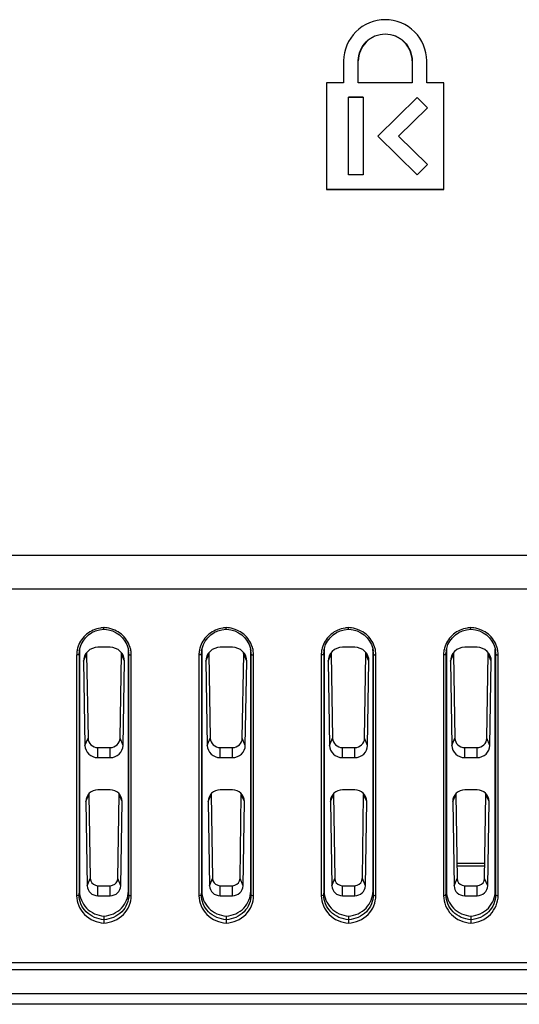
# Model space of a CAD drawing. Units: millimetres. Extents: x 0 to 1189, y 0 to 841.
# Drawn here: x 854 to 860, y 336 to 346 of the extents above; entities that cross this region are included whole.
import ezdxf

# ---------------------------------------------------------------- set-up
doc = ezdxf.new("R2010")
doc.units = ezdxf.units.MM
doc.header["$LTSCALE"] = 65.395
doc.layers.add('3_ALL_AXES', color=7, linetype='CONTINUOUS')
doc.layers.add('7_ALL_FEATURES', color=7, linetype='CONTINUOUS')

msp = doc.modelspace()

# ---------------------------------------------------------------- linework, layer by layer
at = {"layer": '3_ALL_AXES', "color": 7, "linetype": 'Continuous'}
for p, q in [((857.746, 345.165), (857.746, 344.941)), ((857.896, 344.941), (857.896, 345.165)), ((858.446, 345.165), (858.446, 344.941)), ((858.596, 344.941), (858.596, 345.165)), ((857.571, 344.941), (857.571, 343.85)), ((857.746, 344.941), (857.571, 344.941)), ((858.446, 344.941), (857.896, 344.941)), ((858.771, 344.941), (858.596, 344.941)), ((858.771, 343.85), (858.771, 344.941)), ((857.796, 344.796), (857.946, 344.796)), ((857.796, 343.999), (857.796, 344.793)), ((857.796, 344.793), (857.946, 344.793)), ((857.946, 344.793), (857.946, 343.999)), ((858.096, 344.395), (858.496, 344.792)), ((858.496, 344.792), (858.602, 344.686)), ((858.602, 344.686), (858.308, 344.395)), ((858.496, 343.999), (858.096, 344.395)), ((858.308, 344.395), (858.602, 344.104)), ((858.602, 344.104), (858.496, 343.999)), ((857.946, 343.999), (857.796, 343.999)), ((857.571, 343.853), (858.771, 343.853)), ((857.571, 343.85), (858.771, 343.85))]:
    msp.add_line(p, q, dxfattribs=at)
for points in [[(858.596, 345.165), (858.596, 345.273), (858.503, 345.497), (858.171, 345.631), (857.839, 345.497), (857.746, 345.273), (857.746, 345.165)], [(857.896, 345.168), (857.896, 345.238), (857.956, 345.383), (858.171, 345.47), (858.386, 345.383), (858.446, 345.238), (858.446, 345.168)], [(858.446, 345.165), (858.446, 345.235), (858.386, 345.38), (858.171, 345.467), (857.956, 345.38), (857.896, 345.235), (857.896, 345.165)]]:
    msp.add_open_spline(points, degree=3, knots=[0, 0, 0, 0, 0.249339, 0.5, 0.750661, 1, 1, 1, 1], dxfattribs=at)
at = {"layer": '7_ALL_FEATURES', "color": 7, "linetype": 'Continuous'}
for p, q in [((848.649, 340.109), (870.178, 340.109)), ((848.649, 339.765), (870.178, 339.765)), ((855.359, 339.168), (855.234, 339.168)), ((856.609, 339.168), (856.484, 339.168)), ((857.859, 339.168), (857.734, 339.168)), ((859.109, 339.168), (858.984, 339.168)), ((855.017, 339.089), (855.017, 336.627)), ((855.042, 339.099), (855.046, 339.129)), ((855.043, 339.113), (855.042, 339.099)), ((855.042, 339.099), (855.042, 336.636)), ((855.044, 339.131), (855.043, 339.113)), ((855.044, 339.131), (855.049, 339.155)), ((855.046, 339.129), (855.046, 336.674)), ((855.087, 339.026), (855.119, 339.099)), ((855.119, 339.099), (855.133, 338.238)), ((855.46, 338.238), (855.474, 339.099)), ((855.505, 339.026), (855.474, 339.099)), ((855.546, 336.674), (855.546, 339.129)), ((855.55, 339.099), (855.546, 339.129)), ((855.55, 339.113), (855.548, 339.131)), ((855.55, 339.099), (855.55, 339.113)), ((855.55, 336.636), (855.55, 339.099)), ((855.575, 336.627), (855.575, 339.089)), ((856.267, 339.089), (856.267, 336.627)), ((856.292, 339.099), (856.296, 339.129)), ((856.293, 339.113), (856.292, 339.099)), ((856.292, 339.099), (856.292, 336.636)), ((856.294, 339.131), (856.293, 339.113)), ((856.294, 339.131), (856.299, 339.155)), ((856.296, 339.129), (856.296, 336.674)), ((856.337, 339.026), (856.369, 339.099)), ((856.369, 339.099), (856.383, 338.238)), ((856.71, 338.238), (856.724, 339.099)), ((856.755, 339.026), (856.724, 339.099)), ((856.796, 336.674), (856.796, 339.129)), ((856.8, 339.099), (856.796, 339.129)), ((856.8, 339.113), (856.798, 339.131)), ((856.8, 339.099), (856.8, 339.113)), ((856.8, 336.636), (856.8, 339.099)), ((856.825, 336.627), (856.825, 339.089)), ((857.517, 339.089), (857.517, 336.627)), ((857.542, 339.099), (857.546, 339.129)), ((857.543, 339.113), (857.542, 339.099)), ((857.542, 339.099), (857.542, 336.636)), ((857.544, 339.131), (857.543, 339.113)), ((857.544, 339.131), (857.549, 339.155)), ((857.546, 339.129), (857.546, 336.674)), ((857.587, 339.026), (857.619, 339.099)), ((857.619, 339.099), (857.633, 338.238)), ((857.96, 338.238), (857.974, 339.099)), ((858.005, 339.026), (857.974, 339.099)), ((858.046, 336.674), (858.046, 339.129)), ((858.05, 339.099), (858.046, 339.129)), ((858.05, 339.113), (858.048, 339.131)), ((858.05, 339.099), (858.05, 339.113)), ((858.05, 336.636), (858.05, 339.099)), ((858.075, 336.627), (858.075, 339.089)), ((858.767, 339.089), (858.767, 336.627)), ((858.792, 339.099), (858.796, 339.129)), ((858.793, 339.113), (858.792, 339.099)), ((858.792, 339.099), (858.792, 336.636)), ((858.794, 339.131), (858.793, 339.113)), ((858.794, 339.131), (858.799, 339.155)), ((858.796, 339.129), (858.796, 336.674)), ((858.837, 339.026), (858.869, 339.099)), ((858.869, 339.099), (858.883, 338.238)), ((859.21, 338.238), (859.224, 339.099)), ((859.255, 339.026), (859.224, 339.099)), ((859.296, 336.674), (859.296, 339.129)), ((859.3, 339.099), (859.296, 339.129)), ((859.3, 339.113), (859.298, 339.131)), ((859.3, 339.099), (859.3, 339.113)), ((859.3, 336.636), (859.3, 339.099)), ((859.325, 336.627), (859.325, 339.089)), ((855.087, 339.026), (855.101, 338.164)), ((855.491, 338.164), (855.505, 339.026)), ((856.337, 339.026), (856.351, 338.164)), ((856.741, 338.164), (856.755, 339.026)), ((857.587, 339.026), (857.601, 338.164)), ((857.991, 338.164), (858.005, 339.026)), ((858.837, 339.026), (858.851, 338.164)), ((859.241, 338.164), (859.255, 339.026)), ((855.101, 338.164), (855.133, 338.238)), ((855.491, 338.164), (855.46, 338.238)), ((856.351, 338.164), (856.383, 338.238)), ((856.741, 338.164), (856.71, 338.238)), ((857.601, 338.164), (857.633, 338.238)), ((857.991, 338.164), (857.96, 338.238)), ((858.851, 338.164), (858.883, 338.238)), ((859.241, 338.164), (859.21, 338.238)), ((855.234, 338.04), (855.234, 338.142)), ((855.234, 338.142), (855.359, 338.142)), ((855.359, 338.04), (855.359, 338.142)), ((856.484, 338.04), (856.484, 338.142)), ((856.484, 338.142), (856.609, 338.142)), ((856.609, 338.04), (856.609, 338.142)), ((857.734, 338.04), (857.734, 338.142)), ((857.734, 338.142), (857.859, 338.142)), ((857.859, 338.04), (857.859, 338.142)), ((858.984, 338.04), (858.984, 338.142)), ((858.984, 338.142), (859.109, 338.142)), ((859.109, 338.04), (859.109, 338.142)), ((855.234, 338.04), (855.359, 338.04)), ((856.484, 338.04), (856.609, 338.04)), ((857.734, 338.04), (857.859, 338.04)), ((858.984, 338.04), (859.109, 338.04)), ((855.111, 337.59), (855.142, 337.663)), ((855.142, 337.663), (855.156, 336.802)), ((855.359, 337.71), (855.234, 337.71)), ((855.437, 336.802), (855.45, 337.663)), ((855.482, 337.59), (855.45, 337.663)), ((856.361, 337.59), (856.392, 337.663)), ((856.392, 337.663), (856.406, 336.802)), ((856.609, 337.71), (856.484, 337.71)), ((856.687, 336.802), (856.7, 337.663)), ((856.732, 337.59), (856.7, 337.663)), ((857.611, 337.59), (857.642, 337.663)), ((857.642, 337.663), (857.656, 336.802)), ((857.859, 337.71), (857.734, 337.71)), ((857.937, 336.802), (857.95, 337.663)), ((857.982, 337.59), (857.95, 337.663)), ((858.861, 337.59), (858.892, 337.663)), ((858.892, 337.663), (858.906, 336.802)), ((859.109, 337.71), (858.984, 337.71)), ((859.187, 336.802), (859.2, 337.663)), ((859.232, 337.59), (859.2, 337.663)), ((855.111, 337.59), (855.124, 336.729)), ((855.468, 336.729), (855.482, 337.59)), ((856.361, 337.59), (856.374, 336.729)), ((856.718, 336.729), (856.732, 337.59)), ((857.611, 337.59), (857.624, 336.729)), ((857.968, 336.729), (857.982, 337.59)), ((858.861, 337.59), (858.874, 336.729)), ((859.218, 336.729), (859.232, 337.59)), ((858.903, 336.96), (859.189, 336.96)), ((859.189, 336.93), (858.904, 336.93)), ((855.124, 336.729), (855.156, 336.802)), ((855.468, 336.729), (855.437, 336.802)), ((856.374, 336.729), (856.406, 336.802)), ((856.718, 336.729), (856.687, 336.802)), ((857.624, 336.729), (857.656, 336.802)), ((857.968, 336.729), (857.937, 336.802)), ((858.874, 336.729), (858.906, 336.802)), ((859.218, 336.729), (859.187, 336.802)), ((855.042, 336.636), (855.046, 336.674)), ((855.234, 336.626), (855.234, 336.729)), ((855.234, 336.729), (855.359, 336.729)), ((855.359, 336.626), (855.359, 336.729)), ((855.55, 336.636), (855.546, 336.674)), ((856.292, 336.636), (856.296, 336.674)), ((856.484, 336.626), (856.484, 336.729)), ((856.484, 336.729), (856.609, 336.729)), ((856.609, 336.626), (856.609, 336.729)), ((856.8, 336.636), (856.796, 336.674)), ((857.542, 336.636), (857.546, 336.674)), ((857.734, 336.626), (857.734, 336.729)), ((857.734, 336.729), (857.859, 336.729)), ((857.859, 336.626), (857.859, 336.729)), ((858.05, 336.636), (858.046, 336.674)), ((858.792, 336.636), (858.796, 336.674)), ((858.984, 336.626), (858.984, 336.729)), ((858.984, 336.729), (859.109, 336.729)), ((859.109, 336.626), (859.109, 336.729)), ((859.3, 336.636), (859.296, 336.674)), ((855.234, 336.626), (855.359, 336.626)), ((856.484, 336.626), (856.609, 336.626)), ((857.734, 336.626), (857.859, 336.626)), ((858.984, 336.626), (859.109, 336.626)), ((855.296, 336.419), (855.296, 336.347)), ((856.546, 336.419), (856.546, 336.347)), ((857.796, 336.419), (857.796, 336.347)), ((859.046, 336.419), (859.046, 336.347)), ((870.177, 335.942), (848.646, 335.942)), ((870.177, 335.87), (848.646, 335.87)), ((870.177, 335.622), (848.646, 335.622)), ((870.177, 335.517), (848.646, 335.517))]:
    msp.add_line(p, q, dxfattribs=at)
for points in [[(855.049, 339.155), (855.062, 339.195), (855.082, 339.232), (855.107, 339.266), (855.138, 339.295), (855.173, 339.318), (855.211, 339.336), (855.252, 339.348), (855.296, 339.354)], [(855.296, 339.354), (855.301, 339.354), (855.343, 339.348), (855.383, 339.336), (855.421, 339.317), (855.456, 339.294), (855.486, 339.265), (855.511, 339.232), (855.531, 339.195), (855.544, 339.155), (855.548, 339.131)], [(856.299, 339.155), (856.312, 339.195), (856.332, 339.232), (856.357, 339.266), (856.388, 339.295), (856.423, 339.318), (856.461, 339.336), (856.502, 339.348), (856.546, 339.354)], [(856.546, 339.354), (856.551, 339.354), (856.593, 339.348), (856.633, 339.336), (856.671, 339.317), (856.706, 339.294), (856.736, 339.265), (856.761, 339.232), (856.781, 339.195), (856.794, 339.155), (856.798, 339.131)], [(857.549, 339.155), (857.562, 339.195), (857.582, 339.232), (857.607, 339.266), (857.638, 339.295), (857.673, 339.318), (857.711, 339.336), (857.752, 339.348), (857.796, 339.354)], [(857.796, 339.354), (857.801, 339.354), (857.843, 339.348), (857.883, 339.336), (857.921, 339.317), (857.956, 339.294), (857.986, 339.265), (858.011, 339.232), (858.031, 339.195), (858.044, 339.155), (858.048, 339.131)], [(858.799, 339.155), (858.812, 339.195), (858.832, 339.232), (858.857, 339.266), (858.888, 339.295), (858.923, 339.318), (858.961, 339.336), (859.002, 339.348), (859.046, 339.354)], [(859.046, 339.354), (859.051, 339.354), (859.093, 339.348), (859.133, 339.336), (859.171, 339.317), (859.206, 339.294), (859.236, 339.265), (859.261, 339.232), (859.281, 339.195), (859.294, 339.155), (859.298, 339.131)]]:
    msp.add_lwpolyline(points, dxfattribs=at)
for centre, radius, start, end in [((855.311, 339.061), 0.308, 92.7276, 99.5622), ((855.282, 339.061), 0.308, 81.4686, 87.2731), ((856.561, 339.061), 0.308, 92.7276, 99.5622), ((856.532, 339.061), 0.308, 81.4686, 87.2731), ((857.811, 339.061), 0.308, 92.7276, 99.5622), ((857.782, 339.061), 0.308, 81.4686, 87.2731), ((859.061, 339.061), 0.308, 92.7276, 99.5622), ((859.032, 339.061), 0.308, 81.4686, 87.2731), ((855.288, 339.089), 0.271, 160.5263, 170.0477), ((855.305, 339.089), 0.271, 10.044, 17.9746), ((856.538, 339.089), 0.271, 160.5263, 170.0477), ((856.555, 339.089), 0.271, 10.044, 17.9746), ((857.788, 339.089), 0.271, 160.5263, 170.0477), ((857.805, 339.089), 0.271, 10.044, 17.9746), ((859.038, 339.089), 0.271, 160.5263, 170.0477), ((859.055, 339.089), 0.271, 10.044, 17.9746), ((855.286, 339.089), 0.269, 170.0634, 179.9982), ((855.292, 339.129), 0.246, 175.6917, 179.9973), ((855.3, 339.129), 0.246, 0.0027, 4.33), ((855.306, 339.089), 0.269, 0.0004, 10.0344), ((856.536, 339.089), 0.269, 170.0634, 179.9982), ((856.542, 339.129), 0.246, 175.6917, 179.9973), ((856.55, 339.129), 0.246, 0.0027, 4.33), ((856.556, 339.089), 0.269, 0.0004, 10.0344), ((857.786, 339.089), 0.269, 170.0634, 179.9982), ((857.792, 339.129), 0.246, 175.6917, 179.9973), ((857.8, 339.129), 0.246, 0.0027, 4.33), ((857.806, 339.089), 0.269, 0.0004, 10.0344), ((859.036, 339.089), 0.269, 170.0634, 179.9982), ((859.042, 339.129), 0.246, 175.6917, 179.9973), ((859.05, 339.129), 0.246, 0.0027, 4.33), ((859.056, 339.089), 0.269, 0.0004, 10.0344), ((855.234, 336.807), 0.0778, 250.9474, 269.9378), ((855.359, 336.807), 0.0778, 270.0623, 289.0527), ((856.484, 336.807), 0.0778, 250.9474, 269.9378), ((856.609, 336.807), 0.0778, 270.0623, 289.0527), ((857.734, 336.807), 0.0778, 250.9474, 269.9378), ((857.859, 336.807), 0.0778, 270.0623, 289.0527), ((858.984, 336.807), 0.0778, 250.9474, 269.9378), ((859.109, 336.807), 0.0778, 270.0623, 289.0527)]:
    msp.add_arc(centre, radius, start, end, dxfattribs=at)
for centre, major_axis, start_param, end_param in [((855.234, 339.028), (0.146, 0), 7.853982, 9.440193), ((855.359, 339.028), (0.146, 0), -0.015415, 1.570796), ((856.484, 339.028), (0.146, 0), 7.853982, 9.440193), ((856.609, 339.028), (0.146, 0), -0.015415, 1.570796), ((857.734, 339.028), (0.146, 0), 7.853982, 9.440193), ((857.859, 339.028), (0.146, 0), -0.015415, 1.570796), ((858.984, 339.028), (0.146, 0), 7.853982, 9.440193), ((859.109, 339.028), (0.146, 0), -0.015415, 1.570796), ((855.234, 339.1), (0.115, 0), 3.006157, 3.157007), ((855.359, 339.1), (0.115, 0), -0.015415, 0.135435), ((856.484, 339.1), (0.115, 0), 3.006157, 3.157007), ((856.609, 339.1), (0.115, 0), -0.015415, 0.135435), ((857.734, 339.1), (0.115, 0), 3.006157, 3.157007), ((857.859, 339.1), (0.115, 0), -0.015415, 0.135435), ((858.984, 339.1), (0.115, 0), 3.006157, 3.157007), ((859.109, 339.1), (0.115, 0), -0.015415, 0.135435), ((855.234, 338.166), (0.132, 0), -3.126178, -1.570796), ((855.234, 338.239), (0.101, 0), -3.126178, -1.570796), ((855.359, 338.239), (0.101, 0), -1.570796, -0.015415), ((855.359, 338.166), (0.132, 0), -1.570796, -0.015415), ((856.484, 338.166), (0.132, 0), -3.126178, -1.570796), ((856.484, 338.239), (0.101, 0), -3.126178, -1.570796), ((856.609, 338.239), (0.101, 0), -1.570796, -0.015415), ((856.609, 338.166), (0.132, 0), -1.570796, -0.015415), ((857.734, 338.166), (0.132, 0), -3.126178, -1.570796), ((857.734, 338.239), (0.101, 0), -3.126178, -1.570796), ((857.859, 338.239), (0.101, 0), -1.570796, -0.015415), ((857.859, 338.166), (0.132, 0), -1.570796, -0.015415), ((858.984, 338.166), (0.132, 0), -3.126178, -1.570796), ((858.984, 338.239), (0.101, 0), -3.126178, -1.570796), ((859.109, 338.239), (0.101, 0), -1.570796, -0.015415), ((859.109, 338.166), (0.132, 0), -1.570796, -0.015415), ((855.234, 337.592), (0.123, 0), 7.853982, 9.440193), ((855.234, 337.665), (0.0917, 0), 3.070423, 3.157007), ((855.359, 337.592), (0.123, 0), -0.015415, 1.570796), ((855.359, 337.665), (0.0917, 0), -0.015415, 0.07117), ((856.484, 337.592), (0.123, 0), 7.853982, 9.440193), ((856.484, 337.665), (0.0917, 0), 3.070423, 3.157007), ((856.609, 337.592), (0.123, 0), -0.015415, 1.570796), ((856.609, 337.665), (0.0917, 0), -0.015415, 0.07117), ((857.734, 337.592), (0.123, 0), 7.853982, 9.440193), ((857.734, 337.665), (0.0917, 0), 3.070423, 3.157007), ((857.859, 337.592), (0.123, 0), -0.015415, 1.570796), ((857.859, 337.665), (0.0917, 0), -0.015415, 0.07117), ((858.984, 337.592), (0.123, 0), 7.853982, 9.440193), ((858.984, 337.665), (0.0917, 0), 3.070423, 3.157007), ((859.109, 337.592), (0.123, 0), -0.015415, 1.570796), ((859.109, 337.665), (0.0917, 0), -0.015415, 0.07117), ((855.234, 336.804), (0.0779, 0), -3.126178, -1.901825), ((855.359, 336.804), (0.0779, 0), -1.239768, -0.015415), ((856.484, 336.804), (0.0779, 0), -3.126178, -1.901825), ((856.609, 336.804), (0.0779, 0), -1.239768, -0.015415), ((857.734, 336.804), (0.0779, 0), -3.126178, -1.901825), ((857.859, 336.804), (0.0779, 0), -1.239768, -0.015415), ((858.984, 336.804), (0.0779, 0), -3.126178, -1.901825), ((859.109, 336.804), (0.0779, 0), -1.239768, -0.015415), ((855.234, 336.731), (0.109, 0), -3.126178, -1.570796), ((855.359, 336.731), (0.109, 0), -1.570796, -0.015415), ((856.484, 336.731), (0.109, 0), -3.126178, -1.570796), ((856.609, 336.731), (0.109, 0), -1.570796, -0.015415), ((857.734, 336.731), (0.109, 0), -3.126178, -1.570796), ((857.859, 336.731), (0.109, 0), -1.570796, -0.015415), ((858.984, 336.731), (0.109, 0), -3.126178, -1.570796), ((859.109, 336.731), (0.109, 0), -1.570796, -0.015415)]:
    msp.add_ellipse(centre, major_axis=major_axis, ratio=0.956816, start_param=start_param, end_param=end_param, dxfattribs=at)
for points, knots in [([(855.26, 339.365), (855.209, 339.357), (855.111, 339.314), (855.049, 339.226), (855.033, 339.179)], [0, 0, 0, 0, 0.510449, 1, 1, 1, 1]), ([(855.297, 339.354), (855.295, 339.354), (855.297, 339.362), (855.296, 339.366), (855.296, 339.369)], [0, 0, 0, 0, 0.273733, 1, 1, 1, 1]), ([(855.562, 339.172), (855.546, 339.222), (855.483, 339.314), (855.381, 339.358), (855.327, 339.366)], [0, 0, 0, 0, 0.489196, 1, 1, 1, 1]), ([(856.51, 339.365), (856.459, 339.357), (856.361, 339.314), (856.299, 339.226), (856.283, 339.179)], [0, 0, 0, 0, 0.510449, 1, 1, 1, 1]), ([(856.547, 339.354), (856.545, 339.354), (856.547, 339.362), (856.546, 339.366), (856.546, 339.369)], [0, 0, 0, 0, 0.273733, 1, 1, 1, 1]), ([(856.812, 339.172), (856.796, 339.222), (856.733, 339.314), (856.631, 339.358), (856.577, 339.366)], [0, 0, 0, 0, 0.489196, 1, 1, 1, 1]), ([(857.76, 339.365), (857.709, 339.357), (857.611, 339.314), (857.549, 339.226), (857.533, 339.179)], [0, 0, 0, 0, 0.510449, 1, 1, 1, 1]), ([(857.797, 339.354), (857.795, 339.354), (857.797, 339.362), (857.796, 339.366), (857.796, 339.369)], [0, 0, 0, 0, 0.273733, 1, 1, 1, 1]), ([(858.062, 339.172), (858.046, 339.222), (857.983, 339.314), (857.881, 339.358), (857.827, 339.366)], [0, 0, 0, 0, 0.489196, 1, 1, 1, 1]), ([(859.01, 339.365), (858.959, 339.357), (858.861, 339.314), (858.799, 339.226), (858.783, 339.179)], [0, 0, 0, 0, 0.510449, 1, 1, 1, 1]), ([(859.047, 339.354), (859.045, 339.354), (859.047, 339.362), (859.046, 339.366), (859.046, 339.369)], [0, 0, 0, 0, 0.273733, 1, 1, 1, 1]), ([(859.312, 339.172), (859.296, 339.222), (859.233, 339.314), (859.131, 339.358), (859.077, 339.366)], [0, 0, 0, 0, 0.489196, 1, 1, 1, 1]), ([(855.025, 339.09), (855.024, 339.09), (855.021, 339.089), (855.019, 339.089), (855.017, 339.089)], [0, 0, 0, 0, 0.498922, 1, 1, 1, 1]), ([(855.042, 339.099), (855.042, 339.098), (855.039, 339.092), (855.031, 339.091), (855.025, 339.09)], [0, 0, 0, 0, 0.157354, 1, 1, 1, 1]), ([(855.55, 339.099), (855.55, 339.098), (855.554, 339.092), (855.562, 339.091), (855.568, 339.09)], [0, 0, 0, 0, 0.157354, 1, 1, 1, 1]), ([(855.568, 339.09), (855.569, 339.09), (855.571, 339.089), (855.574, 339.089), (855.575, 339.089)], [0, 0, 0, 0, 0.498922, 1, 1, 1, 1]), ([(856.275, 339.09), (856.274, 339.09), (856.271, 339.089), (856.269, 339.089), (856.267, 339.089)], [0, 0, 0, 0, 0.498922, 1, 1, 1, 1]), ([(856.292, 339.099), (856.292, 339.098), (856.289, 339.092), (856.281, 339.091), (856.275, 339.09)], [0, 0, 0, 0, 0.157354, 1, 1, 1, 1]), ([(856.8, 339.099), (856.8, 339.098), (856.804, 339.092), (856.812, 339.091), (856.818, 339.09)], [0, 0, 0, 0, 0.157354, 1, 1, 1, 1]), ([(856.818, 339.09), (856.819, 339.09), (856.821, 339.089), (856.824, 339.089), (856.825, 339.089)], [0, 0, 0, 0, 0.498922, 1, 1, 1, 1]), ([(857.525, 339.09), (857.524, 339.09), (857.521, 339.089), (857.519, 339.089), (857.517, 339.089)], [0, 0, 0, 0, 0.498922, 1, 1, 1, 1]), ([(857.542, 339.099), (857.542, 339.098), (857.539, 339.092), (857.531, 339.091), (857.525, 339.09)], [0, 0, 0, 0, 0.157354, 1, 1, 1, 1]), ([(858.05, 339.099), (858.05, 339.098), (858.054, 339.092), (858.062, 339.091), (858.068, 339.09)], [0, 0, 0, 0, 0.157354, 1, 1, 1, 1]), ([(858.068, 339.09), (858.069, 339.09), (858.071, 339.089), (858.074, 339.089), (858.075, 339.089)], [0, 0, 0, 0, 0.498922, 1, 1, 1, 1]), ([(858.775, 339.09), (858.774, 339.09), (858.771, 339.089), (858.769, 339.089), (858.767, 339.089)], [0, 0, 0, 0, 0.498922, 1, 1, 1, 1]), ([(858.792, 339.099), (858.792, 339.098), (858.789, 339.092), (858.781, 339.091), (858.775, 339.09)], [0, 0, 0, 0, 0.157354, 1, 1, 1, 1]), ([(859.3, 339.099), (859.3, 339.098), (859.304, 339.092), (859.312, 339.091), (859.318, 339.09)], [0, 0, 0, 0, 0.157354, 1, 1, 1, 1]), ([(859.318, 339.09), (859.319, 339.09), (859.321, 339.089), (859.324, 339.089), (859.325, 339.089)], [0, 0, 0, 0, 0.498922, 1, 1, 1, 1]), ([(855.046, 336.674), (855.046, 336.612), (855.101, 336.48), (855.231, 336.423), (855.296, 336.419)], [0, 0, 0, 0, 0.486152, 1, 1, 1, 1]), ([(855.296, 336.419), (855.362, 336.423), (855.492, 336.48), (855.546, 336.612), (855.546, 336.674)], [0, 0, 0, 0, 0.513848, 1, 1, 1, 1]), ([(856.296, 336.674), (856.296, 336.612), (856.351, 336.48), (856.481, 336.423), (856.546, 336.419)], [0, 0, 0, 0, 0.486152, 1, 1, 1, 1]), ([(856.546, 336.419), (856.612, 336.423), (856.742, 336.48), (856.796, 336.612), (856.796, 336.674)], [0, 0, 0, 0, 0.513848, 1, 1, 1, 1]), ([(857.546, 336.674), (857.546, 336.612), (857.601, 336.48), (857.731, 336.423), (857.796, 336.419)], [0, 0, 0, 0, 0.486152, 1, 1, 1, 1]), ([(857.796, 336.419), (857.862, 336.423), (857.992, 336.48), (858.046, 336.612), (858.046, 336.674)], [0, 0, 0, 0, 0.513848, 1, 1, 1, 1]), ([(858.796, 336.674), (858.796, 336.612), (858.851, 336.48), (858.981, 336.423), (859.046, 336.419)], [0, 0, 0, 0, 0.486152, 1, 1, 1, 1]), ([(859.046, 336.419), (859.112, 336.423), (859.242, 336.48), (859.296, 336.612), (859.296, 336.674)], [0, 0, 0, 0, 0.513848, 1, 1, 1, 1]), ([(855.042, 336.636), (855.042, 336.635), (855.036, 336.627), (855.025, 336.627), (855.017, 336.627)], [0, 0, 0, 0, 0.148986, 1, 1, 1, 1]), ([(855.017, 336.627), (855.017, 336.558), (855.079, 336.412), (855.224, 336.351), (855.296, 336.347)], [0, 0, 0, 0, 0.486051, 1, 1, 1, 1]), ([(855.296, 336.382), (855.23, 336.386), (855.098, 336.441), (855.042, 336.574), (855.042, 336.636)], [0, 0, 0, 0, 0.51545, 1, 1, 1, 1]), ([(855.55, 336.636), (855.55, 336.574), (855.494, 336.441), (855.363, 336.386), (855.296, 336.382)], [0, 0, 0, 0, 0.48455, 1, 1, 1, 1]), ([(855.296, 336.347), (855.369, 336.351), (855.514, 336.412), (855.575, 336.558), (855.575, 336.627)], [0, 0, 0, 0, 0.513962, 1, 1, 1, 1]), ([(855.55, 336.636), (855.55, 336.635), (855.556, 336.627), (855.567, 336.627), (855.575, 336.627)], [0, 0, 0, 0, 0.148986, 1, 1, 1, 1]), ([(856.292, 336.636), (856.292, 336.635), (856.286, 336.627), (856.275, 336.627), (856.267, 336.627)], [0, 0, 0, 0, 0.148986, 1, 1, 1, 1]), ([(856.267, 336.627), (856.267, 336.558), (856.329, 336.412), (856.474, 336.351), (856.546, 336.347)], [0, 0, 0, 0, 0.486051, 1, 1, 1, 1]), ([(856.546, 336.382), (856.48, 336.386), (856.348, 336.441), (856.292, 336.574), (856.292, 336.636)], [0, 0, 0, 0, 0.51545, 1, 1, 1, 1]), ([(856.8, 336.636), (856.8, 336.574), (856.744, 336.441), (856.613, 336.386), (856.546, 336.382)], [0, 0, 0, 0, 0.48455, 1, 1, 1, 1]), ([(856.546, 336.347), (856.619, 336.351), (856.764, 336.412), (856.825, 336.558), (856.825, 336.627)], [0, 0, 0, 0, 0.513962, 1, 1, 1, 1]), ([(856.8, 336.636), (856.8, 336.635), (856.806, 336.627), (856.817, 336.627), (856.825, 336.627)], [0, 0, 0, 0, 0.148986, 1, 1, 1, 1]), ([(857.542, 336.636), (857.542, 336.635), (857.536, 336.627), (857.525, 336.627), (857.517, 336.627)], [0, 0, 0, 0, 0.148986, 1, 1, 1, 1]), ([(857.517, 336.627), (857.517, 336.558), (857.579, 336.412), (857.724, 336.351), (857.796, 336.347)], [0, 0, 0, 0, 0.486051, 1, 1, 1, 1]), ([(857.796, 336.382), (857.73, 336.386), (857.598, 336.441), (857.542, 336.574), (857.542, 336.636)], [0, 0, 0, 0, 0.51545, 1, 1, 1, 1]), ([(858.05, 336.636), (858.05, 336.574), (857.994, 336.441), (857.863, 336.386), (857.796, 336.382)], [0, 0, 0, 0, 0.48455, 1, 1, 1, 1]), ([(857.796, 336.347), (857.869, 336.351), (858.014, 336.412), (858.075, 336.558), (858.075, 336.627)], [0, 0, 0, 0, 0.513962, 1, 1, 1, 1]), ([(858.05, 336.636), (858.05, 336.635), (858.056, 336.627), (858.067, 336.627), (858.075, 336.627)], [0, 0, 0, 0, 0.148986, 1, 1, 1, 1]), ([(858.792, 336.636), (858.792, 336.635), (858.786, 336.627), (858.775, 336.627), (858.767, 336.627)], [0, 0, 0, 0, 0.148986, 1, 1, 1, 1]), ([(858.767, 336.627), (858.767, 336.558), (858.829, 336.412), (858.974, 336.351), (859.046, 336.347)], [0, 0, 0, 0, 0.486051, 1, 1, 1, 1]), ([(859.046, 336.382), (858.98, 336.386), (858.848, 336.441), (858.792, 336.574), (858.792, 336.636)], [0, 0, 0, 0, 0.51545, 1, 1, 1, 1]), ([(859.3, 336.636), (859.3, 336.574), (859.244, 336.441), (859.113, 336.386), (859.046, 336.382)], [0, 0, 0, 0, 0.48455, 1, 1, 1, 1]), ([(859.046, 336.347), (859.119, 336.351), (859.264, 336.412), (859.325, 336.558), (859.325, 336.627)], [0, 0, 0, 0, 0.513962, 1, 1, 1, 1]), ([(859.3, 336.636), (859.3, 336.635), (859.306, 336.627), (859.317, 336.627), (859.325, 336.627)], [0, 0, 0, 0, 0.148986, 1, 1, 1, 1])]:
    msp.add_open_spline(points, degree=3, knots=knots, dxfattribs=at)

doc.saveas('drawing.dxf')
